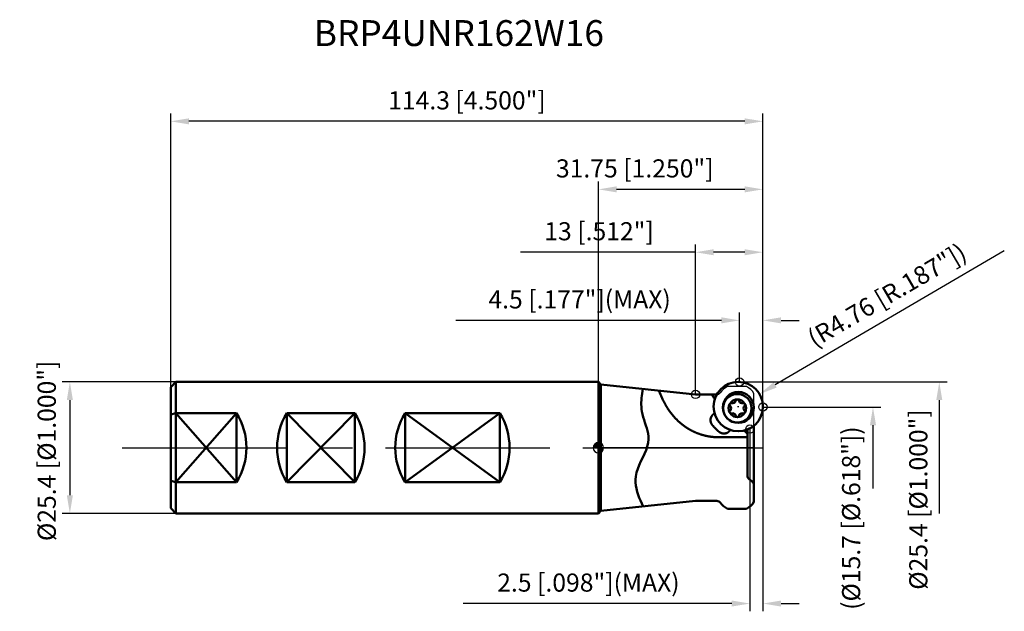
# Model space of a CAD drawing. Units: millimetres. Extents: x -112 to 78, y -32 to 83.
import ezdxf

# ---------------------------------------------------------------- set-up
doc = ezdxf.new("R2010")
doc.units = ezdxf.units.MM
doc.linetypes.add('CENTER', pattern=[50.8, 31.75, -6.35, 6.35, -6.35])
for name, color, linetype, lineweight in [('1', 4, 'Continuous', 50), ('2', 7, 'Continuous', 25), ('4', 2, 'CENTER', 25), ('cut', 1, 'Continuous', 25), ('nocut', 7, 'Continuous', 25), ('sk1', 4, 'Continuous', 50), ('sk2', 7, 'Continuous', 25), ('sk4', 2, 'CENTER', 25), ('sk6', 5, 'Continuous', 35)]:
    doc.layers.add(name, color=color, linetype=linetype, lineweight=lineweight)
doc.styles.add('simplex', font='txt.shx', dxfattribs={"height": 3.5})
doc.dimstyles.new('\\M+18352\\M+18373\\M+1815B - ISO-25', dxfattribs={"dimscale": 0, "dimtxt": 3.5, "dimasz": 3.5, "dimexe": 1.5, "dimexo": 0, "dimgap": 2.3, "dimtad": 1, "dimdsep": 46, "dimtxsty": 'simplex', "dimcen": 0.09, "dimclrd": 256, "dimclre": 256, "dimclrt": 256, "dimadec": 0, "dimazin": 0, "dimtfac": 1, "dimtofl": 0, "dimtmove": 0, "dimatfit": 3, "dimfxl": 1, "dimtolj": 1, "dimlwd": -1, "dimlwe": -1, "dimarcsym": 0})

# ---------------------------------------------------------------- blocks, each defined once
blk = doc.blocks.new('zero block')
h = blk.add_hatch(color=7)
h.paths.add_polyline_path([(0, 1, 0.414214), (-1, 0), (0, 0)])
h.paths.add_polyline_path([(1, 0), (0, 0), (0, -1, 0.414214)])
at = {"color": 7, "ltscale": 0.2}
for p, q in [((-1, 0), (1, 0)), ((0, -1), (0, 1))]:
    blk.add_line(p, q, dxfattribs=at)
for start, end in [(90, 180), (180, 270), (0, 90), (270, 0)]:
    blk.add_arc((0, 0), 1, start, end, dxfattribs=at)
blk = doc.blocks.new('*D8')
at = {"layer": 'Defpoints', "color": 0}
for p in [(-81.55, 12.7), (-102.03, -12.7), (-81.55, -12.7)]:
    blk.add_point(p, dxfattribs=at)
at = {"layer": 'sk2'}
for p, q in [((-81.55, 12.7), (-103.53, 12.7)), ((-102.03, 9.2), (-102.03, -9.2)), ((-81.55, -12.7), (-103.53, -12.7))]:
    blk.add_line(p, q, dxfattribs=at)
for points in [[(-102.61, 9.2), (-101.44, 9.2), (-102.03, 12.7)], [(-102.61, -9.2), (-101.44, -9.2), (-102.03, -12.7)]]:
    blk.add_solid(points, dxfattribs=at)
at = {"layer": 'sk2', "insert": (-106.49, -0.61), "char_height": 3.5, "attachment_point": 5, "rotation": 90, "style": 'simplex'}
blk.add_mtext('\\A1;%%C25.4 [%%C1.000"]', dxfattribs=at)
blk = doc.blocks.new('*D9')
at = {"layer": '2'}
for p, q in [((18.75, 10.28), (18.75, 39.25)), ((31.75, 7.85), (31.75, 39.25)), ((18.75, 37.75), (-15.02, 37.75)), ((28.25, 37.75), (22.25, 37.75))]:
    blk.add_line(p, q, dxfattribs=at)
for points in [[(22.25, 38.33), (22.25, 37.16), (18.75, 37.75)], [(28.25, 38.33), (28.25, 37.16), (31.75, 37.75)]]:
    blk.add_solid(points, dxfattribs=at)
at = {"layer": 'Defpoints', "color": 0}
for p in [(18.75, 37.75), (18.75, 10.28), (31.75, 7.85)]:
    blk.add_point(p, dxfattribs=at)
at = {"layer": '2', "insert": (0.12, 41.8), "char_height": 3.5, "attachment_point": 5, "style": 'simplex'}
blk.add_mtext('\\A1;13 [.512"]', dxfattribs=at)
blk = doc.blocks.new('*D10')
at = {"layer": '2'}
for p, q in [((0, 12.7), (0, 51.39)), ((31.75, 7.8), (31.75, 51.39)), ((28.25, 49.89), (3.5, 49.89))]:
    blk.add_line(p, q, dxfattribs=at)
for points in [[(3.5, 50.47), (3.5, 49.31), (0, 49.89)], [(28.25, 50.47), (28.25, 49.31), (31.75, 49.89)]]:
    blk.add_solid(points, dxfattribs=at)
at = {"layer": 'Defpoints', "color": 0}
for p in [(0, 49.89), (0, 12.7), (31.75, 7.8)]:
    blk.add_point(p, dxfattribs=at)
at = {"layer": '2', "insert": (7.01, 53.94), "char_height": 3.5, "attachment_point": 5, "style": 'simplex'}
blk.add_mtext('\\A1;31.75 [1.250"]', dxfattribs=at)
blk = doc.blocks.new('*D11')
at = {"layer": 'Defpoints', "color": 0}
for p in [(-82.55, 63.03), (-82.55, 11.7), (31.75, 7.8)]:
    blk.add_point(p, dxfattribs=at)
at = {"layer": 'sk2'}
for p, q in [((-82.55, 11.7), (-82.55, 64.53)), ((28.25, 63.03), (-79.05, 63.03)), ((31.75, 7.8), (31.75, 64.53))]:
    blk.add_line(p, q, dxfattribs=at)
for points in [[(-79.05, 63.61), (-79.05, 62.44), (-82.55, 63.03)], [(28.25, 63.61), (28.25, 62.44), (31.75, 63.03)]]:
    blk.add_solid(points, dxfattribs=at)
at = {"layer": 'sk2', "insert": (-25.38, 67.08), "char_height": 3.5, "attachment_point": 5, "style": 'simplex'}
blk.add_mtext('\\A1;114.3 [4.500"]', dxfattribs=at)
blk = doc.blocks.new('*D12')
at = {"layer": '2'}
for p, q in [((31.75, 7.8), (31.75, -31.6)), ((29.25, 3.58), (29.25, -31.6)), ((25.75, -30.1), (-26.1, -30.1)), ((35.25, -30.1), (38.75, -30.1))]:
    blk.add_line(p, q, dxfattribs=at)
for points in [[(25.75, -29.52), (25.75, -30.68), (29.25, -30.1)], [(35.25, -29.52), (35.25, -30.68), (31.75, -30.1)]]:
    blk.add_solid(points, dxfattribs=at)
at = {"layer": 'Defpoints', "color": 0}
for p in [(31.75, 7.8), (29.25, 3.58), (29.25, -30.1)]:
    blk.add_point(p, dxfattribs=at)
at = {"layer": '2', "insert": (-1.93, -26.05), "char_height": 3.5, "attachment_point": 5, "style": 'simplex'}
blk.add_mtext('\\A1;2.5 [.098"](MAX)', dxfattribs=at)
blk = doc.blocks.new('*D13')
at = {"layer": '2'}
for p, q in [((26.99, 12.7), (67.3, 12.7)), ((65.8, 9.2), (65.8, -12.7))]:
    blk.add_line(p, q, dxfattribs=at)
blk.add_solid([(65.22, 9.2), (66.38, 9.2), (65.8, 12.7)], dxfattribs=at)
at = {"layer": 'Defpoints', "color": 0}
for p in [(26.99, 12.7), (26.99, -12.7), (65.8, -12.7)]:
    blk.add_point(p, dxfattribs=at)
at = {"layer": '2', "insert": (61.75, -10.01), "char_height": 3.5, "attachment_point": 5, "rotation": 90, "style": 'simplex'}
blk.add_mtext('\\A1;%%C25.4 [%%C1.000"]', dxfattribs=at)
blk = doc.blocks.new('_None')
blk = doc.blocks.new('*D14')
at = {"layer": '2'}
for p, q in [((31.75, 7.85), (54.5, 7.85)), ((53, 4.35), (53, -7.85))]:
    blk.add_line(p, q, dxfattribs=at)
blk.add_solid([(52.42, 4.35), (53.59, 4.35), (53, 7.85)], dxfattribs=at)
at = {"layer": 'Defpoints', "color": 0}
for p in [(31.75, 7.85), (31.75, -7.85), (53, -7.85)]:
    blk.add_point(p, dxfattribs=at)
at = {"layer": '2', "insert": (48.78, -13.6), "char_height": 3.5, "attachment_point": 5, "rotation": 90, "style": 'simplex'}
blk.add_mtext('\\A1;(%%C15.7 [%%C.618"])', dxfattribs=at)
blk = doc.blocks.new('*D16')
at = {"layer": '2'}
for p, q in [((78.35, 38.03), (34.12, 12.12)), ((26.9, 7.94), (27.08, 7.94)), ((26.99, 7.85), (26.99, 8.03))]:
    blk.add_line(p, q, dxfattribs=at)
blk.add_solid([(33.82, 12.62), (34.41, 11.61), (31.1, 10.35)], dxfattribs=at)
at = {"layer": 'Defpoints', "color": 0}
for p in [(31.1, 10.35), (26.99, 7.94)]:
    blk.add_point(p, dxfattribs=at)
at = {"layer": '2', "insert": (55.7, 29.45), "char_height": 3.5, "attachment_point": 5, "rotation": 30.3622, "style": 'simplex'}
blk.add_mtext('\\A1;(R4.76 [R.187"])', dxfattribs=at)
blk = doc.blocks.new('*D15')
at = {"layer": '2'}
for p, q in [((27.25, 12.7), (27.25, 26.09)), ((31.75, 7.85), (31.75, 26.09)), ((23.75, 24.59), (-27.52, 24.59)), ((35.25, 24.59), (38.75, 24.59))]:
    blk.add_line(p, q, dxfattribs=at)
for points in [[(23.75, 25.18), (23.75, 24.01), (27.25, 24.59)], [(35.25, 25.18), (35.25, 24.01), (31.75, 24.59)]]:
    blk.add_solid(points, dxfattribs=at)
at = {"layer": 'Defpoints', "color": 0}
for p in [(27.25, 24.59), (27.25, 12.7), (31.75, 7.85)]:
    blk.add_point(p, dxfattribs=at)
at = {"layer": '2', "insert": (-3.63, 28.64), "char_height": 3.5, "attachment_point": 5, "style": 'simplex'}
blk.add_mtext('\\A1;4.5 [.177"](MAX)', dxfattribs=at)

msp = doc.modelspace()

# ---------------------------------------------------------------- linework, layer by layer
at = {"layer": '1'}
for p, q in [((0, -12.7), (0, 12.7)), ((0.5, 12.2), (0, 12.7)), ((0.5, -12.2), (0.5, 12.2)), ((18.75, 10.2819), (0.5, 12.2)), ((11.68675567, 11.02425665), (12.000992, 10.273199)), ((11.710917, 10.969509), (11.807393, 10.737407)), ((11.807393, 10.737407), (11.903918, 10.505216)), ((12.000992, 10.273199), (12.099116, 10.04162)), ((12.099116, 10.04162), (12.19879, 9.810743)), ((12.19879, 9.810743), (12.300516, 9.580831)), ((12.300516, 9.580831), (12.404793, 9.352147)), ((22.84801455, 10.2819), (18.75, 10.2819)), ((12.404793, 9.352147), (12.512122, 9.124955)), ((12.512122, 9.124955), (12.623005, 8.899519)), ((12.623005, 8.899519), (12.73794, 8.676103)), ((12.73794, 8.676103), (12.776853, 8.602726)), ((12.776853, 8.602726), (12.816167, 8.529558)), ((12.816167, 8.529558), (12.855885, 8.456603)), ((12.855885, 8.456603), (12.896007, 8.383866)), ((12.896007, 8.383866), (12.936535, 8.311354)), ((12.936535, 8.311354), (12.977471, 8.239072)), ((12.977471, 8.239072), (13.018816, 8.167024)), ((13.018816, 8.167024), (13.060571, 8.095217)), ((13.060571, 8.095217), (13.102738, 8.023655)), ((13.102738, 8.023655), (13.145318, 7.952345)), ((13.145318, 7.952345), (13.1882, 7.881476)), ((13.1882, 7.881476), (13.231501, 7.810854)), ((13.231501, 7.810854), (13.275221, 7.740486)), ((13.275221, 7.740486), (13.31936, 7.670376)), ((13.31936, 7.670376), (13.363917, 7.60053)), ((13.363917, 7.60053), (13.408892, 7.530953)), ((13.408892, 7.530953), (13.454285, 7.461649)), ((13.454285, 7.461649), (13.500096, 7.392625)), ((13.500096, 7.392625), (13.546325, 7.323885)), ((13.546325, 7.323885), (13.59297, 7.255434)), ((13.59297, 7.255434), (13.639911, 7.187452)), ((13.639911, 7.187452), (13.687274, 7.119756)), ((13.687274, 7.119756), (13.735057, 7.05235)), ((13.735057, 7.05235), (13.78326, 6.98524)), ((13.78326, 6.98524), (13.831881, 6.918429)), ((13.831881, 6.918429), (13.880919, 6.851925)), ((13.880919, 6.851925), (13.930372, 6.785731)), ((13.930372, 6.785731), (13.980239, 6.719852)), ((13.980239, 6.719852), (14.030519, 6.654294)), ((14.030519, 6.654294), (14.081211, 6.589062)), ((14.081211, 6.589062), (14.132179, 6.524329)), ((14.132179, 6.524329), (14.183563, 6.459917)), ((14.183563, 6.459917), (14.235361, 6.395831)), ((14.235361, 6.395831), (14.28757, 6.332075)), ((14.28757, 6.332075), (14.34019, 6.268655)), ((14.34019, 6.268655), (14.393216, 6.205576)), ((14.393216, 6.205576), (14.446648, 6.142842)), ((14.446648, 6.142842), (14.500484, 6.080458)), ((14.500484, 6.080458), (14.55472, 6.018429)), ((14.55472, 6.018429), (14.609356, 5.956761)), ((14.609356, 5.956761), (14.664243, 5.895619)), ((14.664243, 5.895619), (14.719533, 5.834832)), ((14.719533, 5.834832), (14.775224, 5.774404)), ((14.775224, 5.774404), (14.831313, 5.714341)), ((14.831313, 5.714341), (14.887797, 5.654647)), ((21.691083, 5.703839), (21.686953, 5.688204)), ((21.695389, 5.719428), (21.691083, 5.703839)), ((21.699869, 5.734967), (21.695389, 5.719428)), ((21.704523, 5.750453), (21.699869, 5.734967)), ((21.70935, 5.765885), (21.704523, 5.750453)), ((21.714349, 5.781259), (21.70935, 5.765885)), ((21.719519, 5.796571), (21.714349, 5.781259)), ((21.724855, 5.811805), (21.719519, 5.796571)), ((21.730363, 5.826983), (21.724855, 5.811805)), ((21.736042, 5.8421), (21.730363, 5.826983)), ((21.741892, 5.857155), (21.736042, 5.8421)), ((21.74791, 5.872144), (21.741892, 5.857155)), ((21.754095, 5.887065), (21.74791, 5.872144)), ((21.760448, 5.901914), (21.754095, 5.887065)), ((21.766965, 5.916689), (21.760448, 5.901914)), ((21.773646, 5.931388), (21.766965, 5.916689)), ((21.780491, 5.946007), (21.773646, 5.931388)), ((21.787495, 5.96054), (21.780491, 5.946007)), ((21.794664, 5.974997), (21.787495, 5.96054)), ((21.801996, 5.989375), (21.794664, 5.974997)), ((21.809489, 6.003672), (21.801996, 5.989375)), ((21.817142, 6.017886), (21.809489, 6.003672)), ((21.824953, 6.032013), (21.817142, 6.017886)), ((21.832922, 6.04605), (21.824953, 6.032013)), ((21.841046, 6.059997), (21.832922, 6.04605)), ((21.849324, 6.073848), (21.841046, 6.059997)), ((21.857754, 6.087603), (21.849324, 6.073848)), ((21.866338, 6.101262), (21.857754, 6.087603)), ((21.875076, 6.114827), (21.866338, 6.101262)), ((21.883967, 6.128297), (21.875076, 6.114827)), ((21.893008, 6.141667), (21.883967, 6.128297)), ((21.902199, 6.154938), (21.893008, 6.141667)), ((21.911537, 6.168105), (21.902199, 6.154938)), ((21.92102, 6.181166), (21.911537, 6.168105)), ((21.930648, 6.194119), (21.92102, 6.181166)), ((21.940417, 6.206962), (21.930648, 6.194119)), ((21.950326, 6.219692), (21.940417, 6.206962)), ((21.96038, 6.232315), (21.950326, 6.219692)), ((21.970577, 6.244829), (21.96038, 6.232315)), ((21.980914, 6.25723), (21.970577, 6.244829)), ((21.99139, 6.269517), (21.980914, 6.25723)), ((22.002002, 6.281689), (21.99139, 6.269517)), ((22.012748, 6.293741), (22.002002, 6.281689)), ((22.023627, 6.305673), (22.012748, 6.293741)), ((22.034636, 6.317482), (22.023627, 6.305673)), ((22.045773, 6.329166), (22.034636, 6.317482)), ((22.057037, 6.340723), (22.045773, 6.329166)), ((22.068435, 6.352161), (22.057037, 6.340723)), ((22.079962, 6.363474), (22.068435, 6.352161)), ((22.091616, 6.374661), (22.079962, 6.363474)), ((22.103395, 6.38572), (22.091616, 6.374661)), ((22.115295, 6.396648), (22.103395, 6.38572)), ((22.127316, 6.407444), (22.115295, 6.396648)), ((22.139455, 6.418107), (22.127316, 6.407444)), ((22.151709, 6.428633), (22.139455, 6.418107)), ((22.164076, 6.439021), (22.151709, 6.428633)), ((22.176554, 6.44927), (22.164076, 6.439021)), ((22.189154, 6.459387), (22.176554, 6.44927)), ((22.201868, 6.469367), (22.189154, 6.459387)), ((22.214693, 6.479207), (22.201868, 6.469367)), ((22.227628, 6.488907), (22.214693, 6.479207)), ((22.240669, 6.498464), (22.227628, 6.488907)), ((22.253815, 6.507877), (22.240669, 6.498464)), ((22.267063, 6.517145), (22.253815, 6.507877)), ((22.280411, 6.526265), (22.267063, 6.517145)), ((22.293855, 6.535236), (22.280411, 6.526265)), ((22.307394, 6.544057), (22.293855, 6.535236)), ((22.324467, 6.554881), (22.307394, 6.544057)), ((22.338234, 6.563372), (22.324467, 6.554881)), ((22.352096, 6.571712), (22.338234, 6.563372)), ((22.36605, 6.579901), (22.352096, 6.571712)), ((22.380094, 6.587937), (22.36605, 6.579901)), ((22.394225, 6.595818), (22.380094, 6.587937)), ((22.421463, 6.61062), (22.394225, 6.595818)), ((14.887797, 5.654647), (14.944673, 5.595327)), ((14.944673, 5.595327), (15.001939, 5.536386)), ((15.001939, 5.536386), (15.059592, 5.477828)), ((15.059592, 5.477828), (15.11763, 5.419659)), ((15.11763, 5.419659), (15.176048, 5.361882)), ((15.176048, 5.361882), (15.23469, 5.304653)), ((15.23469, 5.304653), (15.293718, 5.247812)), ((15.293718, 5.247812), (15.353128, 5.191363)), ((15.353128, 5.191363), (15.412918, 5.13531)), ((15.412918, 5.13531), (15.473083, 5.079659)), ((15.473083, 5.079659), (15.533622, 5.024413)), ((15.533622, 5.024413), (15.594529, 4.969578)), ((15.594529, 4.969578), (15.655803, 4.915157)), ((15.655803, 4.915157), (15.717439, 4.861156)), ((15.717439, 4.861156), (15.779434, 4.807578)), ((15.779434, 4.807578), (15.841625, 4.754565)), ((15.841625, 4.754565), (15.904179, 4.701969)), ((15.904179, 4.701969), (15.967095, 4.649797)), ((15.967095, 4.649797), (16.030366, 4.598051)), ((16.030366, 4.598051), (16.093991, 4.546737)), ((16.093991, 4.546737), (16.157964, 4.495858)), ((16.157964, 4.495858), (16.222282, 4.445419)), ((16.222282, 4.445419), (16.286941, 4.395425)), ((16.286941, 4.395425), (16.351937, 4.345878)), ((16.351937, 4.345878), (16.417266, 4.296785)), ((16.417266, 4.296785), (16.482764, 4.248267)), ((16.482764, 4.248267), (16.548601, 4.200196)), ((16.548601, 4.200196), (16.614772, 4.152576)), ((16.614772, 4.152576), (16.681273, 4.105412)), ((16.681273, 4.105412), (16.7481, 4.058707)), ((16.7481, 4.058707), (16.815248, 4.012465)), ((16.815248, 4.012465), (16.882713, 3.966691)), ((16.882713, 3.966691), (16.950491, 3.921388)), ((16.950491, 3.921388), (17.018577, 3.87656)), ((17.018577, 3.87656), (17.086967, 3.832212)), ((17.086967, 3.832212), (17.155501, 3.788446)), ((21.641149, 5.335371), (21.641141, 5.319133)), ((21.641141, 5.319133), (21.641315, 5.30284)), ((21.641338, 5.351612), (21.641149, 5.335371)), ((21.641315, 5.30284), (21.641672, 5.286546)), ((21.641709, 5.367853), (21.641338, 5.351612)), ((21.641672, 5.286546), (21.64221, 5.270254)), ((21.642261, 5.38409), (21.641709, 5.367853)), ((21.64221, 5.270254), (21.64293, 5.253967)), ((21.642994, 5.400322), (21.642261, 5.38409)), ((21.64293, 5.253967), (21.643831, 5.237688)), ((21.643909, 5.416544), (21.642994, 5.400322)), ((21.643831, 5.237688), (21.644912, 5.22142)), ((21.645005, 5.432754), (21.643909, 5.416544)), ((21.644912, 5.22142), (21.646175, 5.205166)), ((21.646282, 5.448949), (21.645005, 5.432754)), ((21.646175, 5.205166), (21.647617, 5.188929)), ((21.64774, 5.465125), (21.646282, 5.448949)), ((21.647617, 5.188929), (21.649239, 5.172712)), ((21.649379, 5.48128), (21.64774, 5.465125)), ((21.649239, 5.172712), (21.65104, 5.156518)), ((21.651195, 5.497372), (21.649379, 5.48128)), ((21.65104, 5.156518), (21.653029, 5.14028)), ((21.653191, 5.513446), (21.651195, 5.497372)), ((21.653029, 5.14028), (21.655199, 5.124061)), ((21.655368, 5.5295), (21.653191, 5.513446)), ((21.655199, 5.124061), (21.657549, 5.107864)), ((21.657725, 5.54553), (21.655368, 5.5295)), ((21.657549, 5.107864), (21.660078, 5.091692)), ((21.660261, 5.561534), (21.657725, 5.54553)), ((21.660078, 5.091692), (21.662786, 5.075548)), ((21.662977, 5.577509), (21.660261, 5.561534)), ((21.662786, 5.075548), (21.665671, 5.059435)), ((21.665871, 5.593451), (21.662977, 5.577509)), ((21.665671, 5.059435), (21.668734, 5.043356)), ((21.668944, 5.609357), (21.665871, 5.593451)), ((21.668734, 5.043356), (21.671973, 5.027313)), ((21.672195, 5.625225), (21.668944, 5.609357)), ((21.671973, 5.027313), (21.675388, 5.01131)), ((21.675623, 5.641052), (21.672195, 5.625225)), ((21.675388, 5.01131), (21.678977, 4.995349)), ((21.679222, 5.656808), (21.675623, 5.641052)), ((21.678977, 4.995349), (21.682759, 4.979358)), ((21.682999, 5.672526), (21.679222, 5.656808)), ((21.682759, 4.979358), (21.686717, 4.963406)), ((21.686953, 5.688204), (21.682999, 5.672526)), ((21.686717, 4.963406), (21.690851, 4.947496)), ((21.690851, 4.947496), (21.69516, 4.93163)), ((21.69516, 4.93163), (21.699643, 4.915812)), ((21.699643, 4.915812), (21.704298, 4.900043)), ((21.704298, 4.900043), (21.709124, 4.884326)), ((21.709124, 4.884326), (21.714121, 4.868666)), ((21.714121, 4.868666), (21.719288, 4.853063)), ((21.719288, 4.853063), (21.724622, 4.837521)), ((21.724622, 4.837521), (21.730151, 4.821968)), ((21.730151, 4.821968), (21.73585, 4.806472)), ((21.73585, 4.806472), (21.741718, 4.791037)), ((21.741718, 4.791037), (21.747755, 4.775664)), ((21.747755, 4.775664), (21.753957, 4.760357)), ((21.753957, 4.760357), (21.760325, 4.745117)), ((21.760325, 4.745117), (21.766857, 4.729948)), ((21.766857, 4.729948), (21.773551, 4.714852)), ((21.773551, 4.714852), (21.780405, 4.699832)), ((21.780405, 4.699832), (21.78742, 4.68489)), ((21.78742, 4.68489), (21.794627, 4.669959)), ((21.794627, 4.669959), (21.801995, 4.655104)), ((21.801995, 4.655104), (21.809525, 4.640326)), ((21.809525, 4.640326), (21.817213, 4.625628)), ((21.817213, 4.625628), (21.825059, 4.611012)), ((21.825059, 4.611012), (21.83306, 4.596481)), ((21.83306, 4.596481), (21.841216, 4.582037)), ((21.841216, 4.582037), (21.849524, 4.567683)), ((21.849524, 4.567683), (21.857983, 4.55342)), ((21.857983, 4.55342), (21.866592, 4.539251)), ((21.866592, 4.539251), (21.875385, 4.525121)), ((21.875385, 4.525121), (21.88433, 4.511082)), ((21.88433, 4.511082), (21.893426, 4.497136)), ((21.893426, 4.497136), (21.902669, 4.483286)), ((21.902669, 4.483286), (21.91206, 4.469534)), ((21.91206, 4.469534), (21.921595, 4.455882)), ((21.921595, 4.455882), (21.931274, 4.442333)), ((21.931274, 4.442333), (21.941094, 4.428887)), ((21.941094, 4.428887), (21.951053, 4.415548)), ((21.951053, 4.415548), (21.96115, 4.402318)), ((21.96115, 4.402318), (21.971417, 4.389155)), ((21.971417, 4.389155), (21.981824, 4.376099)), ((21.981824, 4.376099), (21.992369, 4.36315)), ((21.992369, 4.36315), (22.003051, 4.350312)), ((22.003051, 4.350312), (22.013868, 4.337585)), ((22.013868, 4.337585), (22.024817, 4.324973)), ((22.024817, 4.324973), (22.035897, 4.312476)), ((22.035897, 4.312476), (22.047106, 4.300097)), ((22.047106, 4.300097), (22.058442, 4.287837)), ((22.058442, 4.287837), (22.069902, 4.2757)), ((22.170209, 4.170735), (22.069902, 4.2757)), ((22.170209, 4.170735), (22.069902, 4.2757)), ((22.270688, 4.065933), (22.170209, 4.170735)), ((22.270688, 4.065933), (22.170209, 4.170735)), ((22.371356, 3.96131), (22.270688, 4.065933)), ((22.371356, 3.96131), (22.270688, 4.065933)), ((22.472227, 3.856881), (22.371356, 3.96131)), ((22.472227, 3.856881), (22.371356, 3.96131)), ((22.573315, 3.752664), (22.472227, 3.856881)), ((22.573315, 3.752664), (22.472227, 3.856881)), ((30.027601, 4.273519), (30.027601, -10.48279841)), ((17.155501, 3.788446), (17.224344, 3.745153)), ((17.224344, 3.745153), (17.293493, 3.702339)), ((17.293493, 3.702339), (17.362942, 3.660005)), ((17.362942, 3.660005), (17.432686, 3.618157)), ((17.432686, 3.618157), (17.502722, 3.576798)), ((17.502722, 3.576798), (17.573043, 3.53593)), ((17.573043, 3.53593), (17.643646, 3.495559)), ((17.643646, 3.495559), (17.714525, 3.455687)), ((17.714525, 3.455687), (17.785676, 3.416319)), ((17.785676, 3.416319), (17.856947, 3.377537)), ((17.856947, 3.377537), (17.928496, 3.339253)), ((17.928496, 3.339253), (18.000317, 3.30147)), ((18.000317, 3.30147), (18.072407, 3.264193)), ((18.072407, 3.264193), (18.144759, 3.227423)), ((18.144759, 3.227423), (18.217369, 3.191165)), ((18.217369, 3.191165), (18.290231, 3.155422)), ((18.290231, 3.155422), (18.363341, 3.120196)), ((18.363341, 3.120196), (18.436692, 3.085491)), ((18.436692, 3.085491), (18.510281, 3.051311)), ((18.510281, 3.051311), (18.583967, 3.017719)), ((18.583967, 3.017719), (18.657896, 2.984647)), ((18.657896, 2.984647), (18.732064, 2.952098)), ((18.732064, 2.952098), (18.806464, 2.920074)), ((18.806464, 2.920074), (18.881092, 2.888578)), ((18.881092, 2.888578), (18.955942, 2.857614)), ((18.955942, 2.857614), (19.031009, 2.827183)), ((19.031009, 2.827183), (19.106286, 2.797289)), ((19.106286, 2.797289), (19.181768, 2.767935)), ((19.181768, 2.767935), (19.257451, 2.739123)), ((19.257451, 2.739123), (19.333207, 2.7109)), ((19.333207, 2.7109), (19.409171, 2.683216)), ((19.409171, 2.683216), (19.485336, 2.656073)), ((19.485336, 2.656073), (19.561697, 2.629473)), ((19.561697, 2.629473), (19.638248, 2.603418)), ((19.638248, 2.603418), (19.714983, 2.577911)), ((19.714983, 2.577911), (19.791897, 2.552955)), ((19.791897, 2.552955), (19.868983, 2.528551)), ((19.868983, 2.528551), (19.946236, 2.504701)), ((19.946236, 2.504701), (20.023651, 2.481409)), ((20.023651, 2.481409), (20.101115, 2.458707)), ((20.101115, 2.458707), (20.178748, 2.436558)), ((20.178748, 2.436558), (20.256544, 2.414966)), ((20.256544, 2.414966), (20.334497, 2.393931)), ((20.334497, 2.393931), (20.4126, 2.373455)), ((20.4126, 2.373455), (20.490849, 2.353541)), ((20.490849, 2.353541), (20.569237, 2.33419)), ((20.569237, 2.33419), (20.647757, 2.315404)), ((20.647757, 2.315404), (20.726405, 2.297184)), ((20.726405, 2.297184), (20.805174, 2.279534)), ((20.805174, 2.279534), (20.883965, 2.262474)), ((20.883965, 2.262474), (20.962884, 2.24598)), ((20.962884, 2.24598), (21.041927, 2.230053)), ((21.041927, 2.230053), (21.121086, 2.214695)), ((21.121086, 2.214695), (21.200356, 2.199907)), ((21.200356, 2.199907), (21.279731, 2.185691)), ((21.279731, 2.185691), (21.359203, 2.172048)), ((21.359203, 2.172048), (21.438768, 2.158979)), ((21.438768, 2.158979), (21.518419, 2.146485)), ((21.518419, 2.146485), (21.59815, 2.134569)), ((21.59815, 2.134569), (21.677871, 2.123242)), ((21.677871, 2.123242), (21.75768, 2.112491)), ((21.75768, 2.112491), (21.837571, 2.102315)), ((21.837571, 2.102315), (21.917538, 2.092716)), ((21.917538, 2.092716), (21.997574, 2.083694)), ((21.997574, 2.083694), (22.077673, 2.075251)), ((22.077673, 2.075251), (22.157829, 2.067387)), ((22.157829, 2.067387), (22.238035, 2.060104)), ((22.238035, 2.060104), (22.318286, 2.053401)), ((22.318286, 2.053401), (22.398575, 2.047281)), ((22.398575, 2.047281), (22.478817, 2.041749)), ((22.478817, 2.041749), (22.559105, 2.036797)), ((22.559105, 2.036797), (22.639434, 2.032426)), ((22.674636, 3.648673), (22.573315, 3.752664)), ((22.674636, 3.648673), (22.573315, 3.752664)), ((22.639434, 2.032426), (22.719796, 2.028637)), ((22.776203, 3.544925), (22.674636, 3.648673)), ((22.776203, 3.544925), (22.674636, 3.648673)), ((22.719796, 2.028637), (22.800186, 2.025429)), ((22.878033, 3.441436), (22.776203, 3.544925)), ((22.878033, 3.441436), (22.776203, 3.544925)), ((22.800186, 2.025429), (22.880596, 2.022804)), ((22.98014, 3.338221), (22.878033, 3.441436)), ((22.98014, 3.338221), (22.878033, 3.441436)), ((22.880596, 2.022804), (22.961022, 2.020762)), ((22.961022, 2.020762), (23.041456, 2.019302)), ((23.082538, 3.235297), (22.98014, 3.338221)), ((23.082538, 3.235297), (22.98014, 3.338221)), ((23.041456, 2.019302), (23.121892, 2.018426)), ((23.082538, 3.235297), (23.094684, 3.223248)), ((23.094684, 3.223248), (23.106955, 3.211321)), ((23.106955, 3.211321), (23.119348, 3.199518)), ((23.119348, 3.199518), (23.131862, 3.187839)), ((23.121892, 2.018426), (23.202324, 2.018134)), ((23.131862, 3.187839), (23.144494, 3.176288)), ((23.144494, 3.176288), (23.157242, 3.164864)), ((23.157242, 3.164864), (23.170104, 3.153571)), ((23.170104, 3.153571), (23.183078, 3.142409)), ((23.183078, 3.142409), (23.196162, 3.13138)), ((23.196162, 3.13138), (23.209353, 3.120485)), ((23.202324, 2.018134), (28.75, 2.018134)), ((23.209353, 3.120485), (23.222675, 3.109706)), ((23.222675, 3.109706), (23.236107, 3.09906)), ((23.236107, 3.09906), (23.249648, 3.088548)), ((23.249648, 3.088548), (23.263294, 3.078171)), ((23.263294, 3.078171), (23.277045, 3.067931)), ((23.277045, 3.067931), (23.290897, 3.057829)), ((23.290897, 3.057829), (23.304849, 3.047866)), ((23.304849, 3.047866), (23.318898, 3.038044)), ((23.318898, 3.038044), (23.333043, 3.028365)), ((23.333043, 3.028365), (23.347281, 3.018829)), ((23.347281, 3.018829), (23.361597, 3.009447)), ((23.361597, 3.009447), (23.376009, 3.000206)), ((23.376009, 3.000206), (23.390514, 2.991107)), ((23.390514, 2.991107), (23.40511, 2.982153)), ((23.40511, 2.982153), (23.419796, 2.973344)), ((23.419796, 2.973344), (23.434568, 2.964681)), ((23.434568, 2.964681), (23.449426, 2.956166)), ((23.449426, 2.956166), (23.464365, 2.947801)), ((23.464365, 2.947801), (23.479386, 2.939586)), ((23.479386, 2.939586), (23.494484, 2.931523)), ((23.494484, 2.931523), (23.509597, 2.923644)), ((23.509597, 2.923644), (23.524791, 2.915915)), ((23.524791, 2.915915), (23.540064, 2.908336)), ((23.540064, 2.908336), (23.555412, 2.900908)), ((23.555412, 2.900908), (23.570835, 2.893634)), ((23.570835, 2.893634), (23.586329, 2.886513)), ((23.586329, 2.886513), (23.601892, 2.879548)), ((23.601892, 2.879548), (23.617523, 2.872739)), ((23.617523, 2.872739), (23.633219, 2.866088)), ((23.633219, 2.866088), (23.648978, 2.859596)), ((23.648978, 2.859596), (23.664682, 2.85331)), ((23.664682, 2.85331), (23.680451, 2.847179)), ((23.680451, 2.847179), (23.696283, 2.841206)), ((23.696283, 2.841206), (23.712175, 2.835391)), ((23.712175, 2.835391), (23.728126, 2.829736)), ((23.728126, 2.829736), (23.744133, 2.824241)), ((23.744133, 2.824241), (23.760194, 2.818908)), ((23.760194, 2.818908), (23.776306, 2.813738)), ((23.776306, 2.813738), (23.792467, 2.808733)), ((23.792467, 2.808733), (23.808675, 2.803893)), ((23.808675, 2.803893), (23.824758, 2.799268)), ((23.824758, 2.799268), (23.84089, 2.794804)), ((23.84089, 2.794804), (23.857069, 2.790504)), ((23.857069, 2.790504), (23.873293, 2.786368)), ((23.873293, 2.786368), (23.889559, 2.782398)), ((23.889559, 2.782398), (23.905865, 2.778594)), ((23.905865, 2.778594), (23.922208, 2.774958)), ((23.922208, 2.774958), (23.938586, 2.771491)), ((23.938586, 2.771491), (23.954996, 2.768194)), ((23.954996, 2.768194), (23.971436, 2.765069)), ((23.971436, 2.765069), (23.987689, 2.762153)), ((23.987689, 2.762153), (24.003974, 2.759405)), ((24.003974, 2.759405), (24.02029, 2.756826)), ((24.02029, 2.756826), (24.036634, 2.754416)), ((24.036634, 2.754416), (24.053003, 2.752177)), ((24.053003, 2.752177), (24.069394, 2.750109)), ((24.069394, 2.750109), (24.085805, 2.748215)), ((24.085805, 2.748215), (24.102234, 2.746495)), ((24.102234, 2.746495), (24.118677, 2.744949)), ((24.118677, 2.744949), (24.135132, 2.74358)), ((24.135132, 2.74358), (24.151354, 2.742404)), ((24.151354, 2.742404), (24.167591, 2.741401)), ((24.167591, 2.741401), (24.18384, 2.740571)), ((24.18384, 2.740571), (24.2001, 2.739915)), ((24.2001, 2.739915), (24.216366, 2.739433)), ((24.216366, 2.739433), (24.232637, 2.739128)), ((24.232637, 2.739128), (24.248909, 2.738999)), ((24.248909, 2.738999), (24.265179, 2.739047)), ((24.265179, 2.739047), (24.281445, 2.739275)), ((24.281445, 2.739275), (24.297704, 2.739681)), ((24.297704, 2.739681), (24.313706, 2.740257)), ((24.313706, 2.740257), (24.329705, 2.741009)), ((24.329705, 2.741009), (24.345698, 2.741938)), ((24.345698, 2.741938), (24.361681, 2.743043)), ((24.361681, 2.743043), (24.377652, 2.744325)), ((24.377652, 2.744325), (24.393608, 2.745785)), ((24.393608, 2.745785), (24.409545, 2.747424)), ((24.409545, 2.747424), (24.425461, 2.749242)), ((24.425461, 2.749242), (24.441352, 2.751239)), ((24.441352, 2.751239), (24.457216, 2.753416)), ((24.457216, 2.753416), (24.472824, 2.755739)), ((24.472824, 2.755739), (24.48841, 2.758239)), ((24.48841, 2.758239), (24.503969, 2.760917)), ((24.503969, 2.760917), (24.519498, 2.763771)), ((24.519498, 2.763771), (24.534995, 2.766803)), ((24.534995, 2.766803), (24.550456, 2.770012)), ((24.550456, 2.770012), (24.565878, 2.773399)), ((24.565878, 2.773399), (24.581258, 2.776963)), ((24.581258, 2.776963), (24.596592, 2.780705)), ((24.596592, 2.780705), (24.611878, 2.784624)), ((24.611878, 2.784624), (24.626931, 2.788671)), ((24.626931, 2.788671), (24.641941, 2.792894)), ((24.641941, 2.792894), (24.656903, 2.797292)), ((24.656903, 2.797292), (24.671816, 2.801864)), ((24.671816, 2.801864), (24.686675, 2.806611)), ((24.686675, 2.806611), (24.701477, 2.811531)), ((24.701477, 2.811531), (24.716219, 2.816624)), ((24.716219, 2.816624), (24.730899, 2.82189)), ((24.730899, 2.82189), (24.745512, 2.827328)), ((24.745512, 2.827328), (24.760055, 2.832937)), ((24.760055, 2.832937), (24.774402, 2.838667)), ((24.774402, 2.838667), (24.788685, 2.844568)), ((24.788685, 2.844568), (24.802899, 2.850639)), ((24.802899, 2.850639), (24.817043, 2.856878)), ((24.817043, 2.856878), (24.831113, 2.863284)), ((24.831113, 2.863284), (24.845107, 2.869857)), ((24.845107, 2.869857), (24.85902, 2.876595)), ((24.85902, 2.876595), (24.87285, 2.883497)), ((24.87285, 2.883497), (24.886593, 2.890562)), ((24.886593, 2.890562), (24.900248, 2.897789)), ((24.900248, 2.897789), (24.913746, 2.905141)), ((24.913746, 2.905141), (24.927159, 2.912655)), ((24.927159, 2.912655), (24.940485, 2.92033)), ((24.940485, 2.92033), (24.953721, 2.928164)), ((24.953721, 2.928164), (24.966863, 2.936156)), ((24.966863, 2.936156), (24.979909, 2.944303)), ((24.979909, 2.944303), (24.992857, 2.952604)), ((24.992857, 2.952604), (25.005703, 2.961058)), ((25.005703, 2.961058), (25.018445, 2.969662)), ((25.018445, 2.969662), (25.031079, 2.978415)), ((25.031079, 2.978415), (25.043592, 2.987307)), ((25.043592, 2.987307), (25.056002, 2.99635)), ((25.056002, 2.99635), (25.068306, 3.005542)), ((25.068306, 3.005542), (25.080502, 3.01488)), ((25.080502, 3.01488), (25.092588, 3.024363)), ((25.092588, 3.024363), (25.10456, 3.033988)), ((25.10456, 3.033988), (25.116417, 3.043753)), ((25.116417, 3.043753), (25.128157, 3.053656)), ((25.128157, 3.053656), (25.139776, 3.063695)), ((25.139776, 3.063695), (25.151272, 3.073868)), ((25.151272, 3.073868), (25.162672, 3.084198)), ((25.162672, 3.084198), (25.173952, 3.094665)), ((25.173952, 3.094665), (25.185111, 3.105266)), ((25.185111, 3.105266), (25.196146, 3.115999)), ((25.196146, 3.115999), (25.207055, 3.126861)), ((25.207055, 3.126861), (25.217837, 3.13785)), ((25.217837, 3.13785), (25.228489, 3.148963)), ((25.228489, 3.148963), (25.23901, 3.160198)), ((25.23901, 3.160198), (25.249397, 3.171553)), ((25.249397, 3.171553), (25.259648, 3.183024)), ((25.259648, 3.183024), (25.269815, 3.194671)), ((25.269815, 3.194671), (25.279849, 3.206439)), ((25.279849, 3.206439), (25.289747, 3.218325)), ((25.289747, 3.218325), (25.299509, 3.230326)), ((25.299509, 3.230326), (25.309133, 3.24244)), ((25.309133, 3.24244), (25.318617, 3.254663)), ((25.318617, 3.254663), (25.32796, 3.266994)), ((25.32796, 3.266994), (25.337159, 3.279429)), ((25.337159, 3.279429), (25.346215, 3.291965)), ((25.346215, 3.291965), (25.448603, 3.437186)), ((28.181801, 3.331083), (28.289179, 3.178678)), ((28.289179, 3.178678), (28.294476, 3.171248)), ((28.294476, 3.171248), (28.299815, 3.163847)), ((28.299815, 3.163847), (28.305196, 3.156475)), ((28.305196, 3.156475), (28.310618, 3.149134)), ((28.310618, 3.149134), (28.31608, 3.141823)), ((28.31608, 3.141823), (28.321583, 3.134542)), ((28.321583, 3.134542), (28.327126, 3.127292)), ((28.327126, 3.127292), (28.332709, 3.120073)), ((28.332709, 3.120073), (28.338331, 3.112886)), ((28.338331, 3.112886), (28.344016, 3.105701)), ((28.344016, 3.105701), (28.349741, 3.098546)), ((28.349741, 3.098546), (28.355506, 3.091423)), ((28.355506, 3.091423), (28.361311, 3.084332)), ((28.361311, 3.084332), (28.367154, 3.077273)), ((28.367154, 3.077273), (28.373037, 3.070246)), ((28.373037, 3.070246), (28.378957, 3.063252)), ((28.378957, 3.063252), (28.384916, 3.05629)), ((28.384916, 3.05629), (28.390913, 3.049362)), ((28.390913, 3.049362), (28.396947, 3.042467)), ((28.396947, 3.042467), (28.403041, 3.03558)), ((28.403041, 3.03558), (28.409173, 3.028726)), ((28.409173, 3.028726), (28.415343, 3.021905)), ((28.415343, 3.021905), (28.421551, 3.015118)), ((28.421551, 3.015118), (28.427795, 3.008365)), ((28.427795, 3.008365), (28.434076, 3.001646)), ((28.434076, 3.001646), (28.440393, 2.994962)), ((28.440393, 2.994962), (28.446747, 2.988312)), ((28.446747, 2.988312), (28.453136, 2.981697)), ((28.453136, 2.981697), (28.459561, 2.975117)), ((28.459561, 2.975117), (28.466042, 2.968552)), ((28.466042, 2.968552), (28.472558, 2.962021)), ((28.472558, 2.962021), (28.47911, 2.955526)), ((28.47911, 2.955526), (28.485698, 2.949066)), ((28.485698, 2.949066), (28.49232, 2.942642)), ((28.49232, 2.942642), (28.498977, 2.936253)), ((28.498977, 2.936253), (28.505668, 2.929901)), ((28.505668, 2.929901), (28.512393, 2.923585)), ((28.512393, 2.923585), (28.519152, 2.917306)), ((28.519152, 2.917306), (28.525944, 2.911063)), ((28.525944, 2.911063), (28.532787, 2.904842)), ((28.532787, 2.904842), (28.539663, 2.898657)), ((28.539663, 2.898657), (28.546572, 2.892508)), ((28.546572, 2.892508), (28.553515, 2.886397)), ((28.553515, 2.886397), (28.560491, 2.880323)), ((28.560491, 2.880323), (28.567499, 2.874286)), ((28.567499, 2.874286), (28.574539, 2.868288)), ((28.574539, 2.868288), (28.58161, 2.862327)), ((28.58161, 2.862327), (28.588714, 2.856404)), ((28.588714, 2.856404), (28.595848, 2.850519)), ((28.595848, 2.850519), (28.603026, 2.844662)), ((28.603026, 2.844662), (28.610236, 2.838844)), ((28.610236, 2.838844), (28.617477, 2.833063)), ((28.617477, 2.833063), (28.624749, 2.827321)), ((28.624749, 2.827321), (28.632052, 2.821618)), ((28.632052, 2.821618), (28.639384, 2.815954)), ((28.639384, 2.815954), (28.646747, 2.810328)), ((28.646747, 2.810328), (28.654139, 2.804742)), ((28.654139, 2.804742), (28.66156, 2.799196)), ((28.66156, 2.799196), (28.66901, 2.793689)), ((28.66901, 2.793689), (28.676496, 2.788217)), ((28.676496, 2.788217), (28.684011, 2.782784)), ((28.684011, 2.782784), (28.691555, 2.777391)), ((28.691555, 2.777391), (28.699127, 2.772038)), ((28.699127, 2.772038), (28.706728, 2.766724)), ((28.706728, 2.766724), (28.714357, 2.761451)), ((28.714357, 2.761451), (28.722013, 2.756218)), ((28.722013, 2.756218), (28.729697, 2.751026)), ((28.729697, 2.751026), (28.737408, 2.745874)), ((28.737408, 2.745874), (28.745145, 2.740764)), ((28.75, 3.516513), (28.75, -5.395978)), ((18.75, -10.2819), (0.5, -12.2)), ((22.86273599, -10.2819), (18.75, -10.2819)), ((0.5, -12.2), (0, -12.7)), ((28.578, -11.80865), (24.929, -11.80865))]:
    msp.add_line(p, q, dxfattribs=at)
for points in [[(8.389871, 7.019888), (8.328905, 7.450426), (8.291647, 7.882129), (8.275692, 8.314618), (8.278635, 8.747511), (8.298071, 9.180428), (8.331597, 9.61299), (8.376806, 10.044817), (8.431295, 10.475527), (8.492659, 10.904742), (8.56167061, 11.35270737)], [(9.68661, 1.663791), (9.668413, 2.186901), (9.597083, 2.712898), (9.483256, 3.24174), (9.337567, 3.773387), (9.17065, 4.307797), (8.99314, 4.844932), (8.815672, 5.384749), (8.648882, 5.927207), (8.503403, 6.472268), (8.389871, 7.019888)], [(7.205892, -5.552844), (7.354744, -4.809637), (7.586412, -4.075596), (7.878109, -3.349079), (8.207047, -2.628445), (8.550438, -1.912051), (8.885494, -1.198255), (9.189427, -0.485415), (9.43945, 0.228111), (9.612773, 0.943966), (9.68661, 1.663791)], [(8.64984401, -11.34344023), (8.378038, -10.783163), (8.126466, -10.228612), (7.891318, -9.661972), (7.678554, -9.085574), (7.494137, -8.501751), (7.344027, -7.912834), (7.234186, -7.321153), (7.170575, -6.72904), (7.159157, -6.138827), (7.205892, -5.552844)]]:
    msp.add_lwpolyline(points, dxfattribs=at)
msp.add_circle((26.992059, 7.94), 4.76, dxfattribs=at)
for centre, radius, start, end in [((29.55, -5.395978), 0.8, 180, 234.902169), ((26.931019, -9.12271), 3.754953, 34.445371, 54.902169), ((22.86273599, -11.0819), 0.8, 36.3000003286, 90), ((26.71402545, -8.2528466), 3.9787, 216.3000003286, 243.3431925904), ((26.89832122, -8.51682094), 3.6956, 297.0332654739, 327.8607807589)]:
    msp.add_arc(centre, radius, start, end, dxfattribs=at)
at = {"layer": '1', "extrusion": (0, 0, -1)}
msp.add_ellipse((23.390303, 10.667891), major_axis=(0, -1.5), ratio=0.996195, start_param=0.6500292477, end_param=1.3105409531, dxfattribs=at)
at = {"layer": '1'}
for centre, major_axis, ratio in [((27.005623, 7.780634), (0, 3), 0.9961946667), ((26.820544, 7.613351), (0, 2.75), 0.9961947273), ((26.820544, 7.613351), (0, 1.7), 0.9961947059)]:
    msp.add_ellipse(centre, major_axis=major_axis, ratio=ratio, dxfattribs=at)
for centre, major_axis, ratio, start_param, end_param in [((25.61531, 8.311851), (0, 0.292), 0.9961952055, -0.2641940843, 2.3585898673), ((24.922793, 7.613351), (0, 0.693471), 0.9961945056, 3.9245959111, 5.5001823289), ((25.871668, 9.26313), (0, 0.693471), 0.9961945056, 2.8773984297, 4.4529844112), ((26.820544, 9.010351), (0, 0.292), 0.9961952055, -1.3113856315, 1.3113917576), ((27.769419, 9.26313), (0, 0.693471), 0.9961945056, 1.8301943161, 3.4057868949), ((28.025777, 8.311851), (0, 0.292), 0.9961952055, 3.9245958064, 6.5473746267), ((28.718294, 7.613351), (0, 0.693471), 0.9961945056, 0.7830033448, 2.3585897626), ((25.61531, 6.914851), (0, 0.292), 0.9961952055, 0.7830032401, 3.4057843467), ((25.871668, 5.963573), (0, 0.693471), 0.9961945056, -1.3113856839, 0.2641893719), ((26.820544, 6.216351), (0, 0.292), 0.9961952055, 1.830194351, 4.4529843589), ((27.769419, 5.963573), (0, 0.693471), 0.9961945056, -0.2641941366, 1.31139181), ((28.025777, 6.914851), (0, 0.292), 0.9961952055, 2.8773984821, 5.5001824336)]:
    msp.add_ellipse(centre, major_axis=major_axis, ratio=ratio, start_param=start_param, end_param=end_param, dxfattribs=at)
at = {"layer": '2'}
for centre in [(27.25, 12.7), (18.75, 10.28189981), (31.75, 7.85), (29.25, 3.584729)]:
    msp.add_circle(centre, 0.8, dxfattribs=at)
at = {"layer": '4'}
msp.add_line((0, 0), (36.80010546, 0), dxfattribs=at)
at = {"layer": 'cut'}
msp.add_circle((26.98750013, 7.93749981), 4.7625, dxfattribs=at)
at = {"layer": 'nocut'}
for p, q in [((0.00000013, -0.00000019), (0.00000013, 12.69999981)), ((0.29967951, 12.40032043), (0.00000013, 12.69999981)), ((18.75000013, 10.28189981), (0.78174442, 12.1703881)), ((28.57800013, 11.80864981), (24.92900013, 11.80864981)), ((22.86273612, 10.28189981), (18.75000013, 10.28189981)), ((30.02760013, -0.00000019), (30.02760013, 10.48279981)), ((30.02760013, -0.00000019), (0.00000013, -0.00000019))]:
    msp.add_line(p, q, dxfattribs=at)
for centre, radius, start, end in [((0.86536494, 12.96600585), 0.8, 225, 264.0001623816), ((26.71402558, 8.25284641), 3.9787, 116.6568074096, 143.6999996714), ((26.89832134, 8.51682075), 3.6956, 32.1392192411, 62.9667345261), ((22.86273612, 11.08189981), 0.8, 270, 323.6999996714)]:
    msp.add_arc(centre, radius, start, end, dxfattribs=at)
at = {"layer": 'sk1'}
for p, q in [((-82.55, 11.7), (-81.55, 12.7)), ((-82.55, -11.7), (-82.55, 11.7)), ((-81.55, 12.7), (0, 12.7)), ((-81.55, -12.7), (-81.55, 12.7)), ((-81.55, 6.682066), (-82.55, 6.3914)), ((-81.55, 6.682066), (-69.85, 6.682066)), ((-69.85, -6.68206555), (-81.55, 6.682066)), ((-81.55, -6.682066), (-69.85, 6.68206555)), ((-69.85, -6.682066), (-69.85, 6.682066)), ((-60.12, -6.682066), (-60.12, 6.682066)), ((-60.12, 6.682066), (-47.04, 6.682066)), ((-60.12, -6.68206555), (-47.04000028, 6.682066)), ((-47.04000028, -6.682066), (-60.11999972, 6.682066)), ((-47.04, -6.682066), (-47.04, 6.682066)), ((-37.31, -6.682066), (-37.31, 6.682066)), ((-37.31, 6.682066), (-19.05, 6.682066)), ((-37.31, -6.68206555), (-19.05000028, 6.682066)), ((-19.05, -6.68206555), (-37.30999972, 6.682066)), ((-19.05, -6.682066), (-19.05, 6.682066)), ((-82.55, -6.3914), (-81.55, -6.682066)), ((-81.55, -6.682066), (-69.85, -6.682066)), ((-60.12, -6.682066), (-47.04, -6.682066)), ((-37.31, -6.682066), (-19.05, -6.682066)), ((-82.55, -11.7), (-81.55, -12.7)), ((-81.55, -12.7), (0, -12.7))]:
    msp.add_line(p, q, dxfattribs=at)
for centre, start, end in [((-80.65, 0), 328.254516, 31.745484), ((-49.32, 0), 148.254516, 211.745484), ((-57.84, 0), 328.254516, 31.745484), ((-26.51, 0), 148.254516, 211.745484), ((-29.85, 0), 328.254516, 31.745484)]:
    msp.add_arc(centre, 12.7, start, end, dxfattribs=at)
at = {"layer": 'sk4'}
msp.add_line((-91.90393185, 0), (0, 0), dxfattribs=at)

# ---------------------------------------------------------------- block references
msp.add_blockref('zero block', (0, 0))

# ---------------------------------------------------------------- texts
at = {"layer": 'sk6', "style": 'simplex'}
msp.add_text('BRP4UNR162W16', height=5, dxfattribs=at).set_placement((-54.94568948, 77.57216763))

# ---------------------------------------------------------------- dimensions: what is measured, and where the dimension line sits
at = {"layer": '2'}
dim = msp.add_linear_dim(base=(0, 49.8906579778), p1=(31.75, 7.8), p2=(0, 12.7), angle=180, dimstyle='\\M+18352\\M+18373\\M+1815B - ISO-25', override={"dimscale": 1, "dimdec": 8}, dxfattribs=at)
dim.commit()
dim.dimension.update_dxf_attribs({"geometry": '*D10', "text_midpoint": (7.0053960095, 49.8906579778), "dimtype": 160})
dim = msp.add_linear_dim(base=(18.75, 37.7474688119), p1=(31.75, 7.8474688119), p2=(18.75, 10.2818998119), angle=180, dimstyle='\\M+18352\\M+18373\\M+1815B - ISO-25', override={"dimscale": 1, "dimdec": 8}, dxfattribs=at)
dim.commit()
dim.dimension.update_dxf_attribs({"geometry": '*D9', "text_midpoint": (0.1166666667, 41.7974688119)})
dim = msp.add_radius_dim(center=(26.992059, 7.94), mpoint=(31.0992116594, 10.3460126834), text='(<>)', dimstyle='\\M+18352\\M+18373\\M+1815B - ISO-25', override={"dimscale": 1, "dimdec": 8}, dxfattribs=at)
dim.commit()
dim.dimension.update_dxf_attribs({"geometry": '*D16', "text_midpoint": (55.6996766306, 29.4509832664)})
dim = msp.add_linear_dim(base=(27.25, 24.591866), p1=(31.75, 7.85), p2=(27.25, 12.7), angle=180, text='<>(MAX)', dimstyle='\\M+18352\\M+18373\\M+1815B - ISO-25', override={"dimscale": 1, "dimdec": 8}, dxfattribs=at)
dim.commit()
dim.dimension.update_dxf_attribs({"geometry": '*D15', "text_midpoint": (-3.63333333, 28.641866)})
for base, p1, p2, angle, text, override, picture, middle in [((65.8, -12.7), (26.99, 12.7), (26.99, -12.7), 270, '%%C<>', {"dimscale": 1, "dimdec": 8, "dimblk2": 'None', "dimsah": 1, "dimse2": 1}, '*D13', (65.8, -10.0077505775)), ((29.25, -30.10067431), (31.75, 7.8), (29.25, 3.584729), 180, '<>(MAX)', {"dimscale": 1, "dimdec": 8}, '*D12', (-1.925, -30.10067431)), ((53.0032743431, -7.85), (31.75, 7.85), (31.75, -7.85), 270, '(%%C<>)', {"dimscale": 1, "dimdec": 8, "dimblk2": 'None', "dimsah": 1, "dimse2": 1, "dimtmove": 2}, '*D14', (48.7754461178, -13.6047826801))]:
    dim = msp.add_linear_dim(base=base, p1=p1, p2=p2, angle=angle, text=text, dimstyle='\\M+18352\\M+18373\\M+1815B - ISO-25', override=override, dxfattribs=at)
    dim.commit()
    dim.dimension.update_dxf_attribs({"geometry": picture, "text_midpoint": middle, "dimtype": 160})
at = {"layer": 'sk2'}
dim = msp.add_linear_dim(base=(-82.55, 63.0276456798), p1=(31.75, 7.8), p2=(-82.55, 11.7), angle=180, dimstyle='\\M+18352\\M+18373\\M+1815B - ISO-25', override={"dimscale": 1, "dimdec": 8}, dxfattribs=at)
dim.commit()
dim.dimension.update_dxf_attribs({"geometry": '*D11', "text_midpoint": (-25.3781264853, 63.0276456798), "dimtype": 160})
dim = msp.add_linear_dim(base=(-102.0276604227, -12.7), p1=(-81.55, 12.7), p2=(-81.55, -12.7), angle=270, text='%%C<>', dimstyle='\\M+18352\\M+18373\\M+1815B - ISO-25', override={"dimscale": 1, "dimdec": 8, "dimtmove": 2}, dxfattribs=at)
dim.commit()
dim.dimension.update_dxf_attribs({"geometry": '*D8', "text_midpoint": (-106.4930698112, -0.6065191305), "dimtype": 160})

doc.saveas('drawing.dxf')
